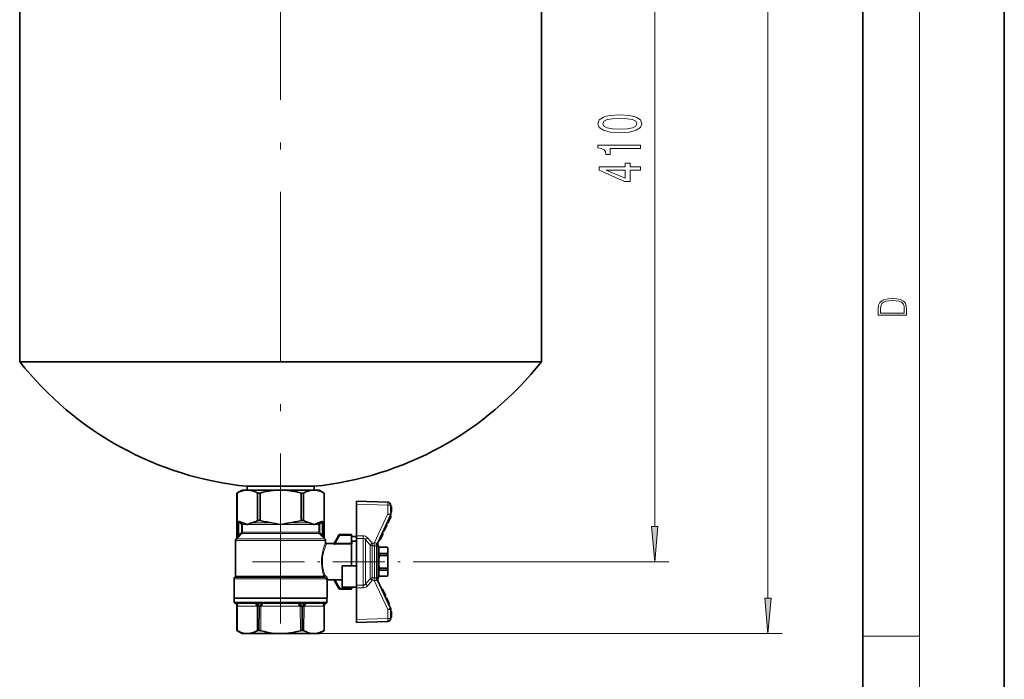
# Model space of a CAD drawing. Extents: x 0 to 210, y 0 to 297.
# Drawn here: x 140 to 210, y 99 to 146 of the extents above; entities that cross this region are included whole.
import ezdxf

# ---------------------------------------------------------------- set-up
doc = ezdxf.new("R2010")
doc.units = 0
doc.linetypes.add('DASHDOT', pattern=[18.5, 12, -3, 0.5, -3])

msp = doc.modelspace()

# ---------------------------------------------------------------- linework, layer by layer
at = {"color": 7, "lineweight": 35}
for p, q in [((210, 0), (210, 297)), ((200, 10), (200, 287)), ((140.448395, 205.296478), (140.448395, 121.72506)), ((177.305542, 205.296478), (177.305542, 121.72506)), ((140.448395, 121.72506), (158.876968, 121.72506)), ((158.876968, 121.72506), (177.305542, 121.72506)), ((156.51268, 112.915817), (158.876968, 112.915817)), ((156.51268, 112.915817), (156.51268, 112.653595)), ((160.952209, 112.915817), (158.876968, 112.915817)), ((160.952209, 112.915817), (161.241257, 112.915817)), ((161.241257, 112.915817), (161.241257, 112.653595)), ((156.162689, 112.653595), (155.798401, 112.443283)), ((155.798401, 112.443283), (155.799988, 112.443283)), ((155.798401, 112.443283), (155.798401, 109.283218)), ((155.799988, 112.443283), (155.799988, 110.54805)), ((156.526321, 112.653595), (156.162689, 112.653595)), ((158.876968, 112.653595), (156.526321, 112.653595)), ((157.25267, 110.54805), (157.25267, 112.443283)), ((157.424301, 112.443283), (157.25267, 112.443283)), ((157.424301, 112.443283), (157.424301, 110.54805)), ((161.227615, 112.653595), (158.876968, 112.653595)), ((160.501266, 112.443283), (160.329636, 112.443283)), ((160.329636, 110.54805), (160.329636, 112.443283)), ((160.501266, 112.443283), (160.501266, 110.54805)), ((161.591248, 112.653595), (161.227615, 112.653595)), ((161.591248, 112.653595), (161.955536, 112.443283)), ((161.953949, 112.443283), (161.955475, 112.443283)), ((161.953949, 112.443283), (161.953949, 109.291489)), ((161.955536, 112.443283), (161.955536, 109.283218)), ((164.234116, 111.86792), (164.234116, 111.662064)), ((166.448975, 111.790573), (164.234116, 111.86792)), ((164.234116, 111.662064), (164.234116, 109.421471)), ((166.662689, 110.94558), (166.662689, 111.569275)), ((166.662689, 111.508987), (166.719818, 111.498917)), ((166.719818, 111.494125), (166.719818, 111.498886)), ((166.719818, 111.463196), (166.719818, 111.494125)), ((166.719818, 111.129776), (166.719818, 111.463196)), ((165.741287, 108.920547), (166.641937, 110.852005)), ((166.533295, 110.48381), (166.606949, 110.641754)), ((166.657745, 110.750694), (166.606949, 110.641754)), ((166.679108, 110.796494), (166.620834, 110.806763)), ((166.679062, 110.796417), (166.657745, 110.750694)), ((166.662689, 111.083984), (166.719818, 111.094055)), ((166.719818, 111.098846), (166.719818, 111.129776)), ((166.719818, 111.094101), (166.719818, 111.098846)), ((155.799988, 110.54805), (155.800003, 109.291489)), ((155.907745, 110.373535), (155.907745, 109.442612)), ((156.55043, 110.22506), (156.502228, 110.22506)), ((158.876968, 110.22506), (158.828766, 110.22506)), ((158.925171, 110.22506), (158.876968, 110.22506)), ((161.251709, 110.22506), (161.203506, 110.22506)), ((161.846191, 110.373558), (161.846191, 109.442581)), ((166.373077, 110.140221), (166.204865, 109.77948)), ((166.399323, 110.196487), (166.341049, 110.206757)), ((166.391556, 110.17984), (166.373077, 110.140221)), ((166.399307, 110.196465), (166.391556, 110.17984)), ((166.402878, 110.33934), (166.465927, 110.33934)), ((166.465927, 110.33934), (166.533295, 110.48381)), ((155.740234, 109.19548), (155.777481, 109.232712)), ((155.800018, 109.283218), (155.800003, 109.291489)), ((161.953918, 109.283218), (161.953949, 109.291489)), ((162.013702, 109.19548), (161.976456, 109.232712)), ((162.999207, 109.47506), (162.65947, 108.886612)), ((162.999207, 109.47506), (163.061066, 109.439346)), ((163.876968, 109.510773), (163.061066, 109.510773)), ((163.061066, 109.510773), (163.061066, 109.439346)), ((163.876968, 109.510773), (163.876968, 109.439346)), ((163.876968, 109.018341), (163.876968, 109.439346)), ((163.876968, 109.379929), (164.234116, 109.379929)), ((164.234116, 109.421471), (164.234116, 109.235916)), ((164.234116, 109.235916), (164.234116, 107.582199)), ((166.093292, 109.540222), (165.925079, 109.179489)), ((166.061279, 109.606766), (166.119537, 109.596489)), ((166.111771, 109.579834), (166.093292, 109.540222)), ((166.119522, 109.596466), (166.111771, 109.579834)), ((166.186142, 109.739349), (166.123093, 109.739349)), ((166.204865, 109.77948), (166.186157, 109.73938)), ((155.698395, 106.576073), (155.698395, 109.094452)), ((162.055542, 109.094452), (162.055542, 108.939346)), ((162.126968, 108.86792), (162.607437, 108.86792)), ((162.65918, 108.886124), (162.659439, 108.886581)), ((162.744766, 108.822601), (162.744766, 108.89151)), ((163.876968, 109.046494), (164.234116, 109.046494)), ((163.876968, 107.582207), (163.876968, 109.018341)), ((165.805542, 108.123718), (165.805542, 108.627556)), ((165.846237, 108.609344), (165.819824, 108.510773)), ((165.819824, 108.510773), (165.819824, 108.386368)), ((165.843307, 109.139343), (165.906357, 109.139343)), ((165.846237, 108.605896), (165.846237, 108.609344)), ((166.436264, 108.609344), (165.846237, 108.609344)), ((165.846237, 108.605896), (166.436264, 108.605896)), ((165.925079, 109.179489), (165.906372, 109.139389)), ((166.436264, 108.609344), (166.436264, 108.605896)), ((166.462677, 108.510773), (166.436264, 108.609344)), ((166.462677, 108.386368), (166.462677, 108.510773)), ((165.805542, 108.22506), (165.819824, 108.22506)), ((165.805542, 107.04068), (165.805542, 108.123718)), ((165.819824, 108.386368), (165.819824, 107.582199)), ((165.846237, 108.021271), (165.846237, 108.16684)), ((165.846237, 108.16684), (166.436264, 108.16684)), ((165.846237, 108.021271), (166.436264, 108.021271)), ((166.436264, 108.16684), (166.436264, 108.021271)), ((166.462677, 107.582199), (166.462677, 108.386368)), ((164.234116, 107.289352), (163.234116, 107.289352)), ((163.234116, 105.78447), (163.234116, 107.289352)), ((163.876968, 107.289352), (163.876968, 107.582207)), ((164.234116, 107.582199), (164.234116, 107.289352)), ((164.234116, 105.928497), (164.234116, 107.289352)), ((165.819824, 107.582199), (165.819824, 106.778038)), ((165.846237, 107.143143), (165.846237, 106.997574)), ((165.846237, 107.143143), (166.436264, 107.143143)), ((166.436264, 107.143143), (166.436264, 106.997574)), ((166.462677, 106.778038), (166.462677, 107.582199)), ((155.633102, 106.481186), (155.677475, 106.525566)), ((165.805542, 106.53685), (165.805542, 107.04068)), ((165.805542, 106.939346), (165.819824, 106.939346)), ((165.819824, 106.778038), (165.819824, 106.653633)), ((165.846237, 106.555061), (165.819824, 106.653633)), ((165.846237, 106.997574), (166.436264, 106.997574)), ((165.846237, 106.555061), (165.846237, 106.558502)), ((165.846237, 106.558502), (166.436264, 106.558502)), ((166.436264, 106.555061), (165.846237, 106.555061)), ((166.462677, 106.653633), (166.436264, 106.555061)), ((166.436264, 106.558502), (166.436264, 106.555061)), ((166.462677, 106.653633), (166.462677, 106.778038)), ((155.591248, 105.010773), (155.591248, 106.380173)), ((162.162689, 106.22506), (162.162689, 105.010773)), ((162.607437, 106.296494), (162.234116, 106.296494)), ((162.65918, 106.278282), (162.659439, 106.277832)), ((162.999207, 105.689346), (162.65947, 106.277802)), ((162.744766, 106.341812), (162.744766, 106.272896)), ((162.999207, 105.689346), (163.061066, 105.72506)), ((163.061066, 105.72506), (163.061066, 105.653633)), ((163.234116, 105.78447), (164.234116, 105.78447)), ((163.876968, 105.78447), (163.876968, 105.72506)), ((163.876968, 105.72506), (163.876968, 105.653633)), ((164.234116, 105.928497), (164.234116, 105.742935)), ((164.234116, 105.742935), (164.234116, 103.50235)), ((166.641937, 104.312408), (165.741287, 106.243858)), ((165.741287, 106.243858), (165.757736, 106.208572)), ((163.876968, 105.653633), (163.061066, 105.653633)), ((166.023178, 105.639343), (166.086227, 105.639343)), ((166.023178, 105.639343), (166.086227, 105.639343)), ((166.086227, 105.639343), (166.109909, 105.588554)), ((166.109909, 105.588554), (166.279343, 105.225197)), ((166.241135, 105.171928), (166.299393, 105.182205)), ((166.279343, 105.225197), (166.299377, 105.182243)), ((166.366013, 105.039352), (166.302963, 105.039352)), ((166.433365, 104.894882), (166.366013, 105.039352)), ((155.591248, 105.010773), (162.162689, 105.010773)), ((155.598404, 105.010773), (155.598404, 104.724991)), ((155.688004, 104.653564), (156.987244, 104.653564)), ((155.798401, 104.452438), (155.798401, 102.721024)), ((157.485565, 104.442245), (157.497925, 104.654213)), ((157.577728, 104.653564), (160.176208, 104.653564)), ((160.268372, 104.442245), (160.256012, 104.654213)), ((160.766693, 104.653564), (162.065933, 104.653564)), ((161.955536, 104.452438), (161.955536, 102.721024)), ((162.155533, 105.010773), (162.155533, 104.724991)), ((166.507019, 104.736938), (166.433365, 104.894882)), ((166.557831, 104.627998), (166.507019, 104.736938)), ((166.579178, 104.582199), (166.52092, 104.57193)), ((166.579147, 104.582268), (166.557831, 104.627998)), ((166.662689, 103.595131), (166.662689, 104.218826)), ((166.662689, 104.080421), (166.719818, 104.070343)), ((166.662689, 103.655411), (166.719818, 103.665489)), ((166.719818, 104.065559), (166.719818, 104.070312)), ((166.719818, 104.03463), (166.719818, 104.065559)), ((166.719818, 103.701202), (166.719818, 104.03463)), ((166.719818, 103.670273), (166.719818, 103.701202)), ((166.719818, 103.665527), (166.719818, 103.670273)), ((164.234116, 103.50235), (164.234116, 103.296494)), ((164.234116, 103.296494), (166.448975, 103.373833)), ((156.162689, 102.510704), (155.798386, 102.721031)), ((155.79866, 102.721024), (155.798401, 102.721024)), ((158.876968, 102.510704), (156.162689, 102.510704)), ((157.300003, 102.721024), (157.375671, 102.721024)), ((161.591248, 102.510704), (158.876968, 102.510704)), ((160.378265, 102.721024), (160.453934, 102.721024)), ((161.591248, 102.510704), (161.955536, 102.721024)), ((161.955231, 102.721024), (161.955536, 102.721024))]:
    msp.add_line(p, q, dxfattribs=at)
at = {"color": 7, "lineweight": 13}
for p, q in [((204, 6), (204, 291)), ((193.305542, 105.00119), (193.305542, 216.948853)), ((185.305542, 110.072693), (185.305542, 163.591705)), ((166.448975, 111.584717), (164.234116, 111.662064)), ((166.448975, 110.961014), (166.448975, 111.584717)), ((166.457199, 111.584686), (166.448975, 111.584717)), ((166.719818, 111.463196), (166.662689, 111.463196)), ((165.484467, 108.892609), (166.448975, 110.961014)), ((166.606949, 110.641754), (166.548691, 110.652031)), ((166.58989, 110.889572), (166.588455, 110.890381)), ((166.602097, 110.956192), (166.60054, 110.956314)), ((166.719818, 111.129776), (166.662689, 111.129776)), ((156.078232, 110.275864), (155.907776, 110.37355)), ((156.113663, 110.337723), (155.946518, 110.433517)), ((156.113663, 110.337723), (156.078232, 110.275864)), ((156.212936, 110.337723), (156.113663, 110.337723)), ((156.114243, 110.214005), (156.114243, 109.677094)), ((156.114243, 110.214005), (156.185089, 110.214005)), ((156.185089, 110.214005), (158.876968, 110.214005)), ((156.185089, 110.214005), (156.185089, 109.677094)), ((158.250183, 110.337723), (156.839722, 110.337723)), ((157.501602, 110.486191), (157.214005, 110.486191)), ((157.25267, 110.54805), (157.424301, 110.54805)), ((158.876968, 110.214005), (161.568848, 110.214005)), ((160.914215, 110.337723), (159.503754, 110.337723)), ((160.539932, 110.486191), (160.252335, 110.486191)), ((160.329636, 110.54805), (160.501266, 110.54805)), ((161.640274, 110.337723), (161.541, 110.337723)), ((161.568848, 110.214005), (161.568848, 109.677094)), ((161.639694, 110.214005), (161.568848, 110.214005)), ((161.639694, 110.214005), (161.639694, 109.677094)), ((161.807419, 110.433517), (161.640274, 110.337723)), ((161.675705, 110.275864), (161.640274, 110.337723)), ((161.846191, 110.373558), (161.675705, 110.275864)), ((166.373077, 110.140221), (166.314819, 110.150497)), ((166.470245, 110.48381), (166.533295, 110.48381)), ((155.777496, 109.232712), (155.779709, 109.232712)), ((155.800018, 109.283218), (155.798401, 109.283218)), ((155.907761, 109.442612), (156.093155, 109.626587)), ((155.916611, 109.351097), (156.14325, 109.576073)), ((156.14325, 109.576073), (156.093155, 109.626587)), ((156.185089, 109.677094), (156.114243, 109.677094)), ((158.876968, 109.576073), (156.14325, 109.576073)), ((156.185089, 109.677094), (158.876968, 109.677094)), ((158.876968, 109.677094), (161.568848, 109.677094)), ((161.610687, 109.576073), (158.876968, 109.576073)), ((161.568848, 109.677094), (161.639694, 109.677094)), ((161.660782, 109.626587), (161.610687, 109.576073)), ((161.610687, 109.576073), (161.837326, 109.351105)), ((161.660782, 109.626587), (161.846191, 109.442581)), ((161.953918, 109.283218), (161.955475, 109.283218)), ((161.974228, 109.232712), (161.976456, 109.232712)), ((163.061066, 109.439346), (162.744766, 108.89151)), ((163.876968, 109.439346), (163.061066, 109.439346)), ((164.234116, 109.421471), (164.712219, 109.419891)), ((164.716095, 109.233665), (164.234116, 109.235916)), ((164.716095, 107.582199), (164.716095, 109.233665)), ((166.035034, 109.550491), (166.093292, 109.540222)), ((166.204865, 109.77948), (166.146667, 109.789886)), ((158.876968, 109.094452), (155.698395, 109.094452)), ((158.876968, 109.19548), (155.740234, 109.19548)), ((162.013702, 109.19548), (158.876968, 109.19548)), ((162.055542, 109.094452), (158.876968, 109.094452)), ((162.59761, 108.851791), (162.607437, 108.86792)), ((163.876968, 108.89151), (162.744766, 108.89151)), ((163.876968, 108.822601), (162.744766, 108.822601)), ((164.868805, 107.582199), (164.868805, 109.151764)), ((165.196594, 107.582199), (165.196594, 108.776176)), ((165.345428, 108.892349), (165.484467, 108.892609)), ((165.488327, 108.721619), (165.349304, 108.721695)), ((165.349304, 108.721695), (165.349304, 107.582199)), ((165.484467, 108.892609), (165.492432, 108.895317)), ((165.501801, 108.72171), (165.488327, 108.721619)), ((165.501801, 107.582199), (165.501801, 108.72171)), ((165.65451, 107.582199), (165.65451, 108.704865)), ((165.659668, 108.89859), (165.661835, 108.89769)), ((165.740677, 108.204834), (165.740677, 108.672409)), ((165.77153, 108.745468), (165.763031, 108.702667)), ((165.925079, 109.179489), (165.866882, 109.189896)), ((165.740677, 107.582199), (165.740677, 108.204834)), ((164.716095, 105.93074), (164.716095, 107.582199)), ((164.868805, 106.012642), (164.868805, 107.582199)), ((165.196594, 106.388229), (165.196594, 107.582199)), ((165.349304, 107.582199), (165.349304, 106.442719)), ((165.501801, 106.442703), (165.501801, 107.582199)), ((165.65451, 106.459541), (165.65451, 107.582199)), ((165.740677, 106.959564), (165.740677, 107.582199)), ((169.161865, 107.582199), (186.305542, 107.582199)), ((158.450302, 106.481186), (155.633102, 106.481186)), ((158.424164, 106.525566), (155.677475, 106.525566)), ((155.698395, 106.576073), (158.427124, 106.576073)), ((158.456146, 106.525566), (158.424164, 106.525566)), ((158.427124, 106.576073), (161.928177, 106.576073)), ((158.571289, 106.481186), (158.450302, 106.481186)), ((161.948257, 106.525566), (158.456146, 106.525566)), ((162.00856, 106.481186), (158.571289, 106.481186)), ((161.948257, 106.525566), (162.00856, 106.481186)), ((161.996735, 106.629028), (162.057327, 106.58699)), ((165.349304, 106.442719), (165.488327, 106.442787)), ((165.488327, 106.442787), (165.501801, 106.442703)), ((165.740677, 106.491997), (165.740677, 106.959564)), ((165.763031, 106.461746), (165.77153, 106.41893)), ((155.591248, 106.380173), (158.567337, 106.380173)), ((158.567337, 106.380173), (162.104294, 106.380173)), ((162.607437, 106.296494), (162.597595, 106.312614)), ((163.234116, 106.341812), (162.744766, 106.341812)), ((163.234116, 106.272896), (162.744766, 106.272896)), ((163.061066, 105.72506), (162.744766, 106.272896)), ((163.876968, 105.72506), (163.061066, 105.72506)), ((164.234116, 105.928497), (164.716095, 105.93074)), ((164.712219, 105.744507), (164.234116, 105.742935)), ((165.484467, 106.271805), (165.345428, 106.272049)), ((166.448975, 104.203392), (165.484467, 106.271805)), ((165.492432, 106.269089), (165.484467, 106.271805)), ((165.661835, 106.266724), (165.659668, 106.265808)), ((166.109909, 105.588554), (166.053787, 105.573685)), ((166.279343, 105.225197), (166.215881, 105.226074)), ((155.598404, 104.724991), (162.155533, 104.724991)), ((155.648773, 104.65686), (155.648422, 104.65686)), ((155.798752, 104.452438), (155.798416, 104.452438)), ((155.798706, 102.721024), (155.798813, 104.452438)), ((155.827393, 102.706352), (155.827484, 104.442245)), ((155.873566, 104.439651), (157.172821, 104.439651)), ((157.30864, 104.65686), (157.217163, 104.65686)), ((157.218903, 104.442245), (157.224243, 102.706352)), ((157.294281, 104.452438), (157.3815, 104.452438)), ((157.294281, 104.452438), (157.300003, 102.721024)), ((157.375671, 102.721024), (157.3815, 104.452438)), ((157.480133, 102.706352), (157.485565, 104.442245)), ((157.577728, 104.439651), (157.577728, 104.653564)), ((157.577728, 104.439651), (160.176208, 104.439651)), ((160.176208, 104.653564), (160.176208, 104.439651)), ((160.268372, 104.442245), (160.273804, 102.706352)), ((160.372437, 104.452438), (160.459656, 104.452438)), ((160.372437, 104.452438), (160.378265, 102.721024)), ((160.536774, 104.65686), (160.445297, 104.65686)), ((160.453934, 102.721024), (160.459656, 104.452438)), ((160.529694, 102.706352), (160.535034, 104.442245)), ((160.581116, 104.439651), (161.880371, 104.439651)), ((161.926453, 104.442245), (161.926544, 102.706352)), ((161.955124, 104.452438), (161.955536, 104.452438)), ((161.955124, 104.452438), (161.955231, 102.721024)), ((162.105469, 104.65686), (162.105103, 104.65686)), ((166.433365, 104.894882), (166.370316, 104.894882)), ((166.448761, 104.726662), (166.507019, 104.736938)), ((166.448975, 104.203392), (166.448975, 103.579697)), ((166.58989, 104.274834), (166.588455, 104.274025)), ((166.60054, 104.208099), (166.602097, 104.208206)), ((166.719818, 104.03463), (166.662689, 104.03463)), ((166.719818, 103.701202), (166.662689, 103.701202)), ((164.234116, 103.50235), (166.448975, 103.579697)), ((166.448975, 103.579697), (166.457199, 103.579727)), ((161.591248, 102.510704), (194.305542, 102.510704)), ((200, 102.333336), (204, 102.333336))]:
    msp.add_line(p, q, dxfattribs=at)
at = {"color": 7, "linetype": 'DASHDOT', "lineweight": 13}
msp.add_line((158.876968, 226.226929), (158.876968, 100.794533), dxfattribs=at)
at = {"color": 7, "linetype": 'DASHDOT', "lineweight": 13, "ltscale": 0.007869}
msp.add_line((158.876968, 112.942039), (158.876968, 112.627289), dxfattribs=at)
at = {"color": 7, "linetype": 'DASHDOT', "lineweight": 13, "ltscale": 0.01611}
for p, q in [((156.114243, 110.267715), (156.114243, 109.623322)), ((158.876968, 110.267715), (158.876968, 109.623322))]:
    msp.add_line(p, q, dxfattribs=at)
at = {"color": 7, "linetype": 'DASHDOT', "lineweight": 13, "ltscale": 0.016108}
msp.add_line((161.639694, 109.623398), (161.639694, 110.2677), dxfattribs=at)
at = {"color": 7, "linetype": 'DASHDOT', "lineweight": 13, "ltscale": 0.075554}
msp.add_line((158.876968, 109.346298), (158.876968, 106.324158), dxfattribs=at)
at = {"color": 7, "linetype": 'DASHDOT', "lineweight": 13, "ltscale": 0.021613}
for p, q in [((162.680283, 108.779831), (163.112549, 109.528519)), ((163.112549, 105.63588), (162.680283, 106.384583))]:
    msp.add_line(p, q, dxfattribs=at)
at = {"color": 7, "linetype": 'DASHDOT', "lineweight": 13, "ltscale": 0.024477}
msp.add_line((162.979477, 109.439346), (163.958557, 109.439346), dxfattribs=at)
at = {"color": 7, "linetype": 'DASHDOT', "lineweight": 13, "ltscale": 0.033968}
msp.add_line((163.990189, 108.89151), (162.63147, 108.89151), dxfattribs=at)
at = {"color": 7, "linetype": 'DASHDOT', "lineweight": 13, "ltscale": 0.306762}
msp.add_line((156.891388, 107.582199), (169.161865, 107.582199), dxfattribs=at)
at = {"color": 7, "linetype": 'DASHDOT', "lineweight": 13, "ltscale": 0.000429}
msp.add_line((165.804108, 107.582199), (165.821259, 107.582199), dxfattribs=at)
at = {"color": 7, "linetype": 'DASHDOT', "lineweight": 13, "ltscale": 0.049657}
msp.add_line((158.876968, 106.5457), (158.876968, 104.559402), dxfattribs=at)
at = {"color": 7, "linetype": 'DASHDOT', "lineweight": 13, "ltscale": 0.01468}
msp.add_line((162.695831, 106.272896), (163.283051, 106.272896), dxfattribs=at)
at = {"color": 7, "linetype": 'DASHDOT', "lineweight": 13, "ltscale": 0.024479}
msp.add_line((163.958572, 105.72506), (162.979401, 105.72506), dxfattribs=at)
at = {"color": 7, "linetype": 'DASHDOT', "lineweight": 13, "ltscale": 0.077955}
msp.add_line((157.317871, 104.439278), (160.436066, 104.439278), dxfattribs=at)
at = {"color": 7, "lineweight": 13}
for points in [[(182.840118, 137.918518), (183.518799, 137.957413), (184.002945, 138.079315), (184.29689, 138.273834), (184.391998, 138.543579), (184.29689, 138.81073), (184.002945, 139.005249), (183.518799, 139.124557), (182.840118, 139.166061), (182.165771, 139.124557), (181.897766, 139.075287), (181.677292, 139.005249), (181.383347, 138.81073), (181.28392, 138.543579), (181.383347, 138.273834), (181.681625, 138.079315), (182.165771, 137.957413)], [(182.840118, 138.167496), (182.317062, 138.188248), (181.940979, 138.253098), (181.72052, 138.369812), (181.642715, 138.543579), (181.72052, 138.714767), (181.940979, 138.831482), (182.317062, 138.896317), (182.840118, 138.917068), (183.367493, 138.896317), (183.743576, 138.831482), (183.964035, 138.714767), (184.037521, 138.543579), (183.964035, 138.369812), (183.743576, 138.253098), (183.367493, 138.188248)], [(184.305542, 136.785522), (184.305542, 137.021545), (181.28392, 137.021545), (181.28392, 136.845169), (181.547607, 136.798477), (181.724854, 136.705109), (181.828598, 136.562454), (181.863174, 136.365341), (182.17009, 136.365341), (182.17009, 136.785522)], [(184.305542, 135.263474), (184.305542, 135.496902), (183.562027, 135.496902), (183.562027, 135.753662), (183.216202, 135.753662), (183.216202, 135.496902), (181.370377, 135.496902), (181.370377, 135.26088), (183.181625, 134.472397), (183.562027, 134.472397), (183.562027, 135.263474)], [(183.216202, 134.690277), (181.871826, 135.263474), (183.216202, 135.263474)], [(201.092789, 125.368179), (201.092789, 125.01561), (203.092789, 125.01561), (203.092789, 125.42868), (203.078888, 125.683205), (203.006561, 125.87722), (202.867477, 126.010742), (202.667191, 126.110878), (202.408508, 126.171379), (202.088623, 126.192245), (201.790985, 126.171379), (201.543411, 126.117134), (201.345917, 126.027428), (201.201279, 125.908516), (201.109482, 125.71032), (201.092789, 125.470406)], [(202.928665, 125.153297), (201.256912, 125.153297), (201.256912, 125.42868), (201.270813, 125.658165), (201.345917, 125.833412), (201.46553, 125.927292), (201.629639, 125.994049), (201.838272, 126.035774), (202.094177, 126.050377), (202.361221, 126.035774), (202.575409, 125.994049), (202.739517, 125.923119), (202.853561, 125.822983), (202.917542, 125.660255), (202.928665, 125.443283)], [(185.087646, 110.072693), (185.305542, 107.582199), (185.523422, 110.072693)], [(193.087646, 105.00119), (193.305542, 102.510704), (193.523422, 105.00119)]]:
    msp.add_lwpolyline(points, close=True, dxfattribs=at)
at = {"color": 7, "lineweight": 35}
for points in [[(156.526321, 112.653595), (156.389969, 112.645706), (156.254349, 112.622437), (156.119232, 112.58461), (155.95871, 112.522049), (155.799988, 112.443283)], [(157.25267, 112.443283), (157.147949, 112.497032), (157.042358, 112.544144), (156.90033, 112.595184), (156.757187, 112.631088), (156.613342, 112.650375), (156.526321, 112.653595)], [(158.876968, 112.653595), (158.705673, 112.650467), (158.534683, 112.641174), (158.361206, 112.625549), (158.18837, 112.603958), (157.847916, 112.544739), (157.635269, 112.497398), (157.424301, 112.443283)], [(160.329636, 112.443283), (160.014832, 112.521469), (159.696213, 112.583771), (159.374557, 112.627487), (159.050995, 112.650375), (158.876968, 112.653595)], [(161.227615, 112.653595), (161.091248, 112.645706), (160.955627, 112.622437), (160.820526, 112.58461), (160.659988, 112.522049), (160.501266, 112.443283)], [(161.953949, 112.443283), (161.849228, 112.497032), (161.743637, 112.544144), (161.601608, 112.595184), (161.458466, 112.631088), (161.314621, 112.650375), (161.227615, 112.653595)], [(155.946518, 110.433517), (155.935333, 110.435425), (155.924454, 110.430161), (155.91571, 110.417618), (155.907776, 110.376984), (155.907745, 110.373535)], [(156.212936, 110.337723), (156.290512, 110.313858), (156.444717, 110.251114), (156.502228, 110.22506)], [(156.55043, 110.22506), (156.704193, 110.292068), (156.781403, 110.320427), (156.839722, 110.337723)], [(156.839722, 110.337723), (156.9328, 110.365265), (157.026291, 110.399445), (157.120087, 110.439903), (157.214005, 110.486191)], [(157.424301, 110.54805), (157.429642, 110.529259), (157.444733, 110.512299), (157.481766, 110.49234), (157.501602, 110.486191)], [(157.501602, 110.486191), (157.700195, 110.437424), (157.900085, 110.394897), (158.074631, 110.363525), (158.250183, 110.337723)], [(158.250183, 110.337723), (158.508728, 110.294556), (158.828766, 110.22506)], [(158.925171, 110.22506), (159.232681, 110.292068), (159.387115, 110.320427), (159.503754, 110.337723)], [(159.503754, 110.337723), (159.679306, 110.363525), (159.853851, 110.394897), (160.053741, 110.437424), (160.252335, 110.486191)], [(160.252335, 110.486191), (160.291794, 110.501007), (160.309464, 110.512512), (160.325027, 110.530563), (160.329636, 110.54805)], [(160.539932, 110.486191), (160.63385, 110.439903), (160.727646, 110.399445), (160.821136, 110.365265), (160.914215, 110.337723)], [(160.914215, 110.337723), (160.991791, 110.313858), (161.145996, 110.251114), (161.203506, 110.22506)], [(161.251709, 110.22506), (161.405472, 110.292068), (161.482681, 110.320427), (161.541, 110.337723)], [(161.807419, 110.433517), (161.818604, 110.435425), (161.829483, 110.430161), (161.838226, 110.417625), (161.846161, 110.376953), (161.846191, 110.373558)], [(155.907745, 109.442596), (155.910248, 109.410553), (155.915527, 109.391418)], [(155.915527, 109.391418), (155.921112, 109.366699), (155.919495, 109.356674), (155.916611, 109.351097)], [(161.838409, 109.391418), (161.832825, 109.366699), (161.834442, 109.356674), (161.837326, 109.351105)], [(161.838409, 109.391418), (161.842331, 109.403854), (161.846191, 109.442581)], [(162.65947, 108.886612), (162.658539, 108.883667), (162.65947, 108.881126), (162.662247, 108.879112), (162.66835, 108.877472), (162.68631, 108.877457), (162.744766, 108.89151)], [(165.75058, 108.938309), (165.757706, 108.95575), (165.754807, 108.949547), (165.741287, 108.920547)], [(161.928177, 106.576073), (161.94516, 106.604263), (161.964264, 106.618233), (161.996735, 106.629028)], [(161.948257, 106.525566), (161.944061, 106.543022), (161.952393, 106.577408), (161.966736, 106.601173), (161.996735, 106.629028)], [(162.65947, 106.277802), (162.658539, 106.280731), (162.65947, 106.283279), (162.662247, 106.285294), (162.66835, 106.286942), (162.68631, 106.286949), (162.744766, 106.272896)], [(155.827484, 104.442245), (155.821457, 104.50322), (155.80014, 104.559853), (155.765854, 104.60585), (155.720291, 104.63871), (155.670639, 104.654213)], [(157.218903, 104.442245), (157.20929, 104.503311), (157.184799, 104.559669), (157.147919, 104.605675), (157.100449, 104.638611), (157.049698, 104.654213)], [(157.294281, 104.452438), (157.267914, 104.451248), (157.218903, 104.442245)], [(157.3815, 104.452438), (157.463699, 104.445007), (157.485565, 104.442245)], [(160.372437, 104.452438), (160.321503, 104.449081), (160.268372, 104.442245)], [(160.459656, 104.452438), (160.485764, 104.451248), (160.535034, 104.442245)], [(160.535034, 104.442245), (160.544647, 104.503311), (160.569138, 104.559669), (160.606018, 104.605675), (160.653488, 104.638611), (160.704239, 104.654213)], [(161.926453, 104.442245), (161.93248, 104.50322), (161.953796, 104.559853), (161.988083, 104.60585), (162.033646, 104.63871), (162.083298, 104.654213)], [(157.224243, 102.706352), (157.048187, 102.622986), (156.953339, 102.586777), (156.857925, 102.557076), (156.774063, 102.536819), (156.689926, 102.522247), (156.53688, 102.51091), (156.38382, 102.519455), (156.231293, 102.547417), (156.079788, 102.59346), (155.953018, 102.644882), (155.827393, 102.706352)], [(157.300003, 102.721024), (157.257721, 102.717407), (157.224243, 102.706352)], [(158.876968, 102.510864), (158.578079, 102.52034), (158.280334, 102.548294), (157.984558, 102.59346), (157.731201, 102.644882), (157.480133, 102.706352)], [(160.273804, 102.706352), (159.921478, 102.622986), (159.737091, 102.587723), (159.551666, 102.558578), (159.378433, 102.537399), (159.204636, 102.522247), (159.040878, 102.513718), (158.876968, 102.510864)], [(160.529694, 102.706352), (160.496216, 102.717407), (160.453934, 102.721024)], [(161.926544, 102.706352), (161.750244, 102.622986), (161.655243, 102.586761), (161.559677, 102.557045), (161.4758, 102.536812), (161.391678, 102.522247), (161.238586, 102.51091), (161.085556, 102.519455), (160.933121, 102.547417), (160.781738, 102.59346), (160.655136, 102.644882), (160.529694, 102.706352)]]:
    msp.add_lwpolyline(points, dxfattribs=at)
at = {"color": 7, "lineweight": 13}
for points in [[(166.448975, 111.790573), (166.449127, 111.79052), (166.449417, 111.790131), (166.449692, 111.789337), (166.450211, 111.786469), (166.451706, 111.750504), (166.448975, 111.584717)], [(166.662689, 111.569275), (166.662445, 111.569992), (166.662018, 111.570465), (166.660538, 111.571426), (166.656738, 111.57283), (166.60054, 111.580009)], [(166.662689, 110.94558), (166.662628, 110.945908), (166.662247, 110.946548), (166.661469, 110.947189), (166.658737, 110.948471), (166.628815, 110.953789), (166.602097, 110.956192)], [(164.712219, 109.419891), (164.7892, 109.411957), (164.863113, 109.389114), (164.931351, 109.352509), (164.97699, 109.317535), (165.017639, 109.276901)], [(164.868805, 109.151764), (164.823364, 109.197449), (164.767517, 109.226028), (164.716095, 109.233665)], [(162.055542, 108.939346), (162.000824, 108.799286), (161.943512, 108.635971), (161.912689, 108.538101), (161.856079, 108.329041), (161.808792, 108.097519), (161.787918, 107.953827), (161.773438, 107.806053), (161.765884, 107.648956), (161.76651, 107.491394), (161.780411, 107.278137), (161.807861, 107.072372), (161.833191, 106.937347), (161.862564, 106.808746), (161.928177, 106.576073)], [(162.126968, 108.86792), (162.027451, 108.622101), (161.971466, 108.45842), (161.918991, 108.273834), (161.890549, 108.15123), (161.866684, 108.0242), (161.849411, 107.903015), (161.837402, 107.779739), (161.831055, 107.655083), (161.830566, 107.529846), (161.836029, 107.40416), (161.847305, 107.279465), (161.885513, 107.03746), (161.926804, 106.860153), (161.996735, 106.629028)], [(162.59761, 108.851791), (162.597198, 108.848953), (162.598648, 108.84655), (162.604553, 108.842361), (162.615738, 108.837784), (162.644943, 108.830582), (162.705185, 108.823715), (162.744766, 108.822601)], [(165.492432, 108.895317), (165.56543, 108.911377), (165.608734, 108.911118), (165.659668, 108.89859)], [(165.65451, 108.704865), (165.604279, 108.714493), (165.538162, 108.721603), (165.501801, 108.72171)], [(165.740677, 108.672409), (165.701904, 108.683136), (165.65451, 108.704865)], [(165.709686, 108.894455), (165.731827, 108.906967), (165.741287, 108.920547)], [(162.00856, 106.481186), (162.003372, 106.499565), (162.011292, 106.535416), (162.026077, 106.559677), (162.057327, 106.58699)], [(162.00856, 106.481186), (162.054535, 106.444885), (162.086578, 106.408279), (162.104294, 106.380173)], [(162.057327, 106.58699), (162.094513, 106.557327), (162.134842, 106.513351), (162.163086, 106.468819), (162.174454, 106.443436)], [(162.104294, 106.380173), (162.109222, 106.39888), (162.119705, 106.415665), (162.135147, 106.429573), (162.174454, 106.443436)], [(165.501801, 106.442703), (165.575073, 106.445801), (165.65451, 106.459541)], [(165.65451, 106.459541), (165.697083, 106.479431), (165.740677, 106.491997)], [(162.59761, 106.312614), (162.597061, 106.314682), (162.597885, 106.316872), (162.601044, 106.319908), (162.613815, 106.325974), (162.644516, 106.333755), (162.682877, 106.339005), (162.744766, 106.341812)], [(165.017639, 105.887505), (164.960312, 105.832954), (164.894012, 105.789825), (164.820618, 105.760231), (164.766968, 105.748566), (164.712219, 105.744507)], [(164.716095, 105.93074), (164.752396, 105.934448), (164.787292, 105.945801), (164.818787, 105.963661), (164.846191, 105.98661), (164.868805, 106.012642)], [(165.345428, 106.272049), (165.20459, 106.38253), (165.196594, 106.388229)], [(165.659668, 106.265808), (165.618774, 106.254578), (165.571304, 106.252594), (165.531998, 106.257957), (165.492432, 106.269089)], [(165.741287, 106.243858), (165.725876, 106.262276), (165.709686, 106.269958)], [(157.217163, 104.656853), (157.242783, 104.633789), (157.263626, 104.600746), (157.286682, 104.530624), (157.294281, 104.452438)], [(157.3815, 104.452438), (157.374329, 104.530594), (157.352402, 104.601044), (157.33284, 104.633804), (157.30864, 104.656853)], [(160.445297, 104.656853), (160.421066, 104.633774), (160.401413, 104.600784), (160.379593, 104.530579), (160.372437, 104.452438)], [(160.459656, 104.452438), (160.467255, 104.530655), (160.490448, 104.601013), (160.511185, 104.633835), (160.536774, 104.656853)], [(166.641937, 104.312408), (166.642044, 104.312057), (166.641998, 104.311218), (166.641571, 104.310211), (166.639633, 104.307693), (166.613968, 104.289062), (166.58989, 104.274834)], [(166.602097, 104.208206), (166.648743, 104.213425), (166.660324, 104.216583), (166.661957, 104.217575), (166.662415, 104.218079), (166.662689, 104.218826)]]:
    msp.add_lwpolyline(points, dxfattribs=at)
at = {"color": 7, "lineweight": 35}
for centre, radius, start, end in [((158.876968, 136.279053), 23.48257, 218.29998, 264.221521), ((158.876968, 136.279053), 23.48257, 275.778474, 321.700018), ((166.441254, 111.569275), 0.221429, 0.000001, 88), ((166.441254, 110.94558), 0.221429, 335, 360), ((156.637238, 111.933258), 1.651066, 245.270854, 255.107829), ((157.182877, 110.548843), 0.069865, 296.423752, 359.350414), ((160.571045, 110.548828), 0.069848, 180.638959, 243.580081), ((161.116699, 111.933258), 1.651067, 284.892173, 294.729141), ((155.726974, 109.283218), 0.071426, 314.999196, 0.000805), ((155.728729, 109.282532), 0.071292, 315.657476, 0.550124), ((162.025208, 109.282532), 0.071289, 179.449492, 224.343851), ((162.026962, 109.283218), 0.071427, 179.999554, 225.000437), ((163.061066, 109.439346), 0.071429, 90.000016, 150.000038), ((155.841248, 109.094452), 0.142857, 135, 180.000005), ((161.912689, 109.094452), 0.142857, 360, 45.000001), ((162.126953, 108.939331), 0.071416, 179.993858, 270.006158), ((162.607437, 108.939346), 0.071424, 269.998406, 330.001495), ((165.958954, 108.863388), 0.221429, 160.225528, 212.176169), ((165.584106, 108.627556), 0.221429, 0, 32.176167), ((166.792679, 108.379822), 0.972958, 166.564996, 179.61414), ((165.489532, 108.379784), 0.973261, 0.387648, 13.432707), ((166.792557, 108.392914), 0.972841, 180.385218, 193.43592), ((169.640137, 107.571289), 3.820401, 173.235959, 179.836285), ((165.489944, 108.392914), 0.972841, 346.564078, 359.614788), ((162.641174, 107.57122), 3.821594, 0.164622, 6.762887), ((169.639679, 107.593094), 3.819943, 180.163387, 186.764505), ((162.642822, 107.593094), 3.819943, 353.23549, 359.836609), ((155.734116, 106.380173), 0.142857, 135.000028, 180.000005), ((155.626968, 106.576073), 0.071429, 315.000026, 360), ((162.001175, 106.575798), 0.072981, 179.782846, 223.50901), ((165.958954, 106.301018), 0.221429, 147.823831, 199.774472), ((165.584106, 106.53685), 0.221429, 327.823833, 360), ((166.792969, 106.784622), 0.973261, 180.387649, 193.432709), ((166.792557, 106.7715), 0.972841, 166.56408, 179.614782), ((165.489944, 106.7715), 0.972841, 0.385212, 13.435922), ((165.489838, 106.784592), 0.972958, 346.565002, 359.614142), ((162.2341, 106.225067), 0.071413, 89.992107, 180.007891), ((162.607437, 106.225067), 0.071424, 29.998105, 90.001894), ((165.967865, 106.304535), 0.231004, 199.848702, 204.959815), ((163.061066, 105.72506), 0.071429, 209.999962, 269.999984), ((155.669815, 104.724983), 0.071416, 179.992792, 252.545934), ((155.584122, 104.452454), 0.214262, 359.996433, 72.545659), ((155.862656, 104.584579), 0.146643, 244.212775, 256.122877), ((161.891098, 104.585052), 0.147146, 283.90379, 295.772965), ((162.169815, 104.452454), 0.214263, 107.454278, 180.003314), ((162.084122, 104.724983), 0.071416, 287.454068, 0.007202), ((166.441254, 104.218826), 0.221429, 360, 25), ((166.441254, 103.595131), 0.221429, 272, 359.999999), ((155.516724, 102.139099), 0.646705, 61.291399, 64.146541), ((157.369644, 102.303513), 0.417638, 74.662649, 89.172327), ((160.384293, 102.303513), 0.417638, 90.827671, 105.337349), ((162.237213, 102.139099), 0.646705, 115.853464, 118.708606)]:
    msp.add_arc(centre, radius, start, end, dxfattribs=at)
at = {"color": 7, "lineweight": 13}
for centre, radius, start, end in [((166.456421, 109.305359), 2.279275, 86.374948, 89.980434), ((165.547913, 109.003769), 2.154627, 61.121321, 65.279779), ((166.454544, 108.62619), 2.334759, 86.414939, 90.136593), ((156.042877, 110.213837), 0.071374, 0.135472, 60.317804), ((156.042221, 110.21402), 0.142857, 359.99755, 59.995596), ((161.711823, 110.213974), 0.142943, 120.03257, 179.987014), ((161.711075, 110.21386), 0.071378, 119.699325, 179.878182), ((157.296661, 107.617706), 2.215681, 128.525145, 133.206953), ((157.29451, 107.681076), 2.19703, 128.877911, 132.862124), ((156.043091, 109.677155), 0.071157, 314.707858, 359.945514), ((156.042221, 109.677086), 0.142868, 315.005535, 0.000842), ((161.711731, 109.677094), 0.142873, 180.000897, 224.992883), ((161.710846, 109.677155), 0.071155, 180.056617, 225.295651), ((160.45726, 107.617699), 2.215702, 46.793045, 51.474833), ((160.459396, 107.681046), 2.197076, 47.1377, 51.12206), ((154.496048, 99.971764), 14.045916, 39.427762, 41.489069), ((162.598953, 108.921814), 0.070035, 268.891232, 329.786645), ((152.140747, 97.70816), 17.116004, 40.289432, 41.958262), ((169.14859, 108.889038), 3.803079, 179.950145, 182.522193), ((169.271759, 108.88855), 3.787213, 179.938725, 182.526441), ((165.690201, 108.957542), 0.06613, 244.641766, 287.159304), ((165.937317, 108.830284), 0.21591, 155.277015, 216.213371), ((165.720352, 108.710907), 0.043485, 297.828353, 349.061786), ((166.288956, 108.02803), 4.409091, 201.063001, 203.12401), ((169.142471, 106.275528), 3.796946, 177.476223, 180.052424), ((169.271759, 106.275848), 3.787213, 177.473559, 180.061275), ((165.937317, 106.334122), 0.21591, 143.786643, 204.722985), ((165.7211, 106.453995), 0.042666, 10.461042, 62.735383), ((166.705338, 108.023666), 4.885756, 199.65676, 201.600441), ((162.598938, 106.242599), 0.070035, 30.213444, 91.107565), ((152.138535, 117.458176), 17.118936, 318.041899, 319.710446), ((154.496048, 115.192642), 14.04592, 318.510931, 320.572238), ((165.690201, 106.206863), 0.066133, 72.841748, 115.357688), ((155.584549, 104.452461), 0.21426, 359.994005, 72.54029), ((155.699554, 104.977493), 0.324554, 261.011352, 264.89075), ((155.687332, 104.867081), 0.213518, 265.518287, 270.178928), ((155.872833, 104.838142), 0.398486, 263.466464, 270.106671), ((156.988174, 107.545578), 2.892006, 269.981672, 271.218995), ((157.236969, 98.320717), 6.336205, 90.179138, 91.693732), ((157.173569, 104.837936), 0.398283, 269.892668, 276.535143), ((157.270706, 95.580116), 9.076862, 88.565642, 89.760591), ((157.576141, 106.026459), 1.5868, 266.727702, 270.057118), ((157.57608, 109.319138), 4.665567, 269.040185, 270.020222), ((160.177856, 109.319183), 4.665623, 269.979773, 270.959796), ((160.177795, 106.026459), 1.5868, 269.942883, 273.2723), ((160.483032, 95.594879), 9.062098, 90.238615, 91.43551), ((160.580368, 104.837936), 0.398283, 263.464859, 270.107327), ((160.516846, 98.312004), 6.344915, 88.30755, 89.820068), ((160.765762, 107.545677), 2.892115, 268.78102, 270.018296), ((161.881104, 104.838142), 0.398486, 269.893324, 276.533538), ((162.169388, 104.452461), 0.21426, 107.459503, 180.005992), ((162.066574, 104.867172), 0.21361, 269.828252, 274.486838), ((162.054276, 104.978607), 0.325677, 275.112462, 278.823857), ((165.548767, 106.158981), 2.152763, 294.718124, 298.880182), ((166.45459, 106.537392), 2.333939, 269.862383, 273.585348), ((166.456421, 105.859055), 2.279275, 270.019566, 273.625052)]:
    msp.add_arc(centre, radius, start, end, dxfattribs=at)
for centre, major_axis, ratio, start_param, end_param in [((166.441254, 110.94558), (0.200684, -0.093582), 0.077932, 0, 0.773776954), ((164.719955, 109.435333), (-0.000763, -0.22142), 0.034746, 4.782278535, 5.857626655), ((165.025375, 109.292343), (0.166183, 0.146332), 0.029332, 3.458384072, 4.640062063), ((165.353165, 108.907791), (0.171371, 0.140228), 0.031935, 3.534864714, 4.64117007), ((165.353256, 108.907974), (0.221558, 0.000244), 0.840909, 3.926073163, 4.693612332), ((165.505661, 108.908173), (0.004059, -0.22139), 0.060912, 4.769398839, 5.712751754), ((165.811081, 108.841324), (-0.098679, -0.198227), 0.718721, 4.785009765, 5.761197477), ((165.897263, 108.814423), (-0.014404, -0.220963), 0.912449, 4.401914631, 5.468415555), ((165.353165, 106.256615), (0.221436, 0), 0.840588, 1.588249625, 2.356194494), ((165.505661, 106.256226), (-0.004059, -0.22139), 0.060912, 3.712026205, 4.655379054), ((165.811081, 106.323074), (0.098679, -0.198227), 0.71872, 3.663580602, 4.639768364), ((165.897263, 106.349983), (0.014404, -0.220963), 0.912449, 3.956363818, 5.022864642), ((164.719955, 105.72908), (0.000763, -0.22142), 0.034746, 3.567151566, 4.642500832), ((165.025375, 105.87207), (0.166183, -0.146332), 0.029332, 1.643126233, 2.824802213), ((155.688004, 104.439278), (0, -0.214279), 0.866025, 1.572541656, 3.141592654), ((156.987244, 104.439278), (0, 0.214279), 0.866025, 4.71413431, 6.283185307), ((160.766693, 104.439278), (0, -0.214279), 0.866025, 3.141592654, 4.710643651), ((162.065933, 104.439278), (0, 0.214279), 0.866025, 0, 1.569050998), ((166.441254, 103.595131), (0.007721, -0.221298), 0.032527, 0, 1.499847331), ((166.441254, 103.595131), (0.221436, 0), 0.069756, 5.515240439, 6.283185307)]:
    msp.add_ellipse(centre, major_axis=major_axis, ratio=ratio, start_param=start_param, end_param=end_param, dxfattribs=at)
for points in [[(185.087646, 110.072693), (185.305542, 107.582199), (185.087646, 110.072693), (185.523422, 110.072693)], [(193.087646, 105.00119), (193.305542, 102.510704), (193.087646, 105.00119), (193.523422, 105.00119)]]:
    msp.add_solid(points, dxfattribs=at)

doc.saveas('drawing.dxf')
